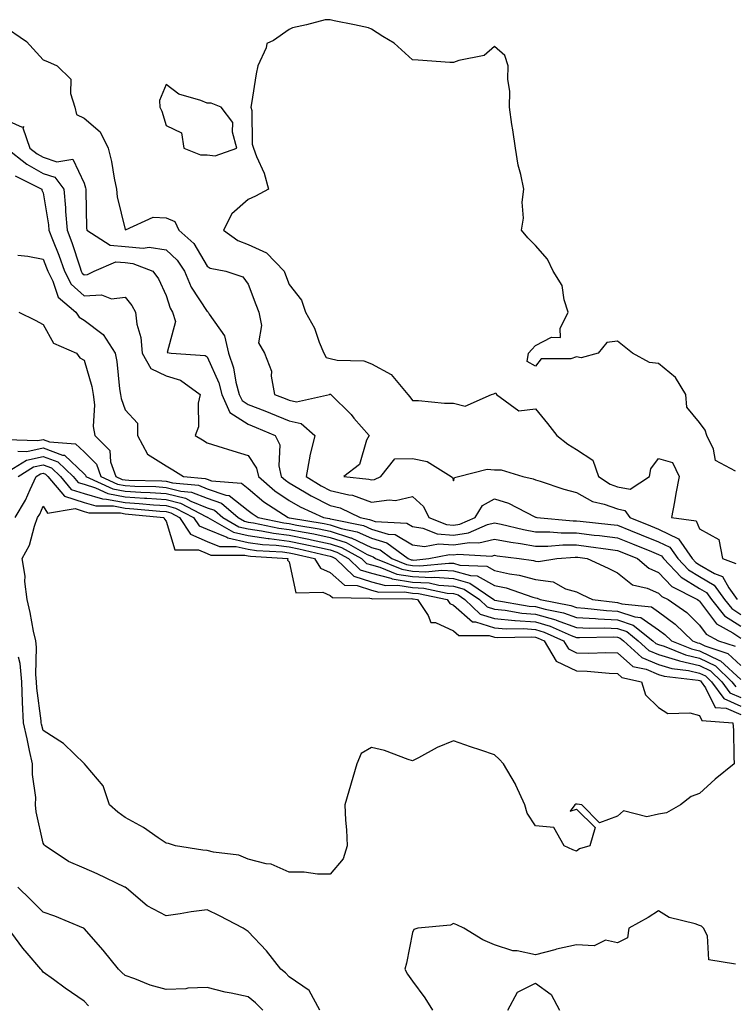
# Model space of a CAD drawing. Units: inches. Extents: x 944723 to 947363, y 7308458 to 7311098.
# Drawn here: x 945022 to 945196, y 7309173 to 7309413 of the extents above; entities that cross this region are included whole.
import ezdxf

# ---------------------------------------------------------------- set-up
doc = ezdxf.new("R2010")
doc.units = ezdxf.units.IN
doc.header["$MEASUREMENT"] = 0
doc.layers.add('Contour_94477308', color=7, linetype='Continuous', true_color=0xc3592c)

msp = doc.modelspace()

# ---------------------------------------------------------------- linework, layer by layer
at = {"layer": 'Contour_94477308'}
for points in [[(945018.1, 7309411.92, 3224), (945024.02, 7309407.89, 3224), (945028.05, 7309403.45, 3224), (945029.12, 7309402.99, 3224), (945031.53, 7309401.92, 3224), (945034.86, 7309398.73, 3224), (945034.75, 7309395.22, 3224), (945035.81, 7309391.92, 3224), (945036.22, 7309390.09, 3224), (945038.05, 7309389.24, 3224), (945041.98, 7309385.85, 3224), (945043.95, 7309381.92, 3224), (945044.77, 7309378.64, 3224), (945045.35, 7309374.62, 3224), (945045.92, 7309371.92, 3224), (945046.14, 7309370.01, 3224), (945048.05, 7309362.06, 3224), (945048.16, 7309362.03, 3224), (945054.87, 7309365.1, 3224), (945058.05, 7309364.9, 3224), (945060.19, 7309364.06, 3224), (945061.14, 7309361.92, 3224), (945064.79, 7309358.66, 3224), (945068.05, 7309353.17, 3224), (945068.81, 7309352.68, 3224), (945072.62, 7309351.92, 3224), (945076.7, 7309350.57, 3224), (945078.05, 7309348.8, 3224), (945079.92, 7309343.8, 3224), (945080.65, 7309341.92, 3224), (945081.3, 7309338.67, 3224), (945080.58, 7309334.45, 3224), (945081.99, 7309331.92, 3224), (945083.72, 7309327.59, 3224), (945083.6, 7309326.37, 3224), (945084.43, 7309321.92, 3224), (945087.06, 7309320.93, 3224), (945088.05, 7309320.52, 3224), (945089.83, 7309320.14, 3224), (945097.82, 7309321.92, 3224), (945097.97, 7309322, 3224), (945098.05, 7309321.98, 3224), (945098.1, 7309321.97, 3224), (945098.18, 7309321.92, 3224), (945103.11, 7309316.98, 3224), (945103.81, 7309316.16, 3224), (945107.49, 7309311.92, 3224), (945106.91, 7309310.78, 3224), (945105.16, 7309304.81, 3224), (945101.31, 7309301.92, 3224), (945107.42, 7309301.3, 3224), (945108.05, 7309301.07, 3224), (945108.8, 7309301.17, 3224), (945110.38, 7309301.92, 3224), (945113.75, 7309306.22, 3224), (945118.05, 7309306.29, 3224), (945121.68, 7309305.55, 3224), (945127.54, 7309301.92, 3224), (945127.82, 7309301.69, 3224), (945128.05, 7309300.88, 3224), (945128.3, 7309301.67, 3224), (945129.29, 7309301.92, 3224), (945136.27, 7309303.7, 3224), (945138.05, 7309303.57, 3224), (945139.7, 7309303.57, 3224), (945144.98, 7309301.92, 3224), (945147.49, 7309301.36, 3224), (945148.05, 7309301.13, 3224), (945149.18, 7309300.79, 3224), (945154.98, 7309298.85, 3224), (945158.05, 7309297.99, 3224), (945161.95, 7309295.82, 3224), (945164.79, 7309295.18, 3224), (945168.05, 7309294, 3224), (945169.8, 7309293.67, 3224), (945171.01, 7309291.92, 3224), (945176.04, 7309289.91, 3224), (945178.05, 7309289.11, 3224), (945182.9, 7309286.77, 3224), (945186.23, 7309281.92, 3224), (945187.12, 7309280.99, 3224), (945188.05, 7309280.43, 3224), (945191.7, 7309278.27, 3224), (945193.66, 7309277.53, 3224), (945195.15, 7309274.82, 3224), (945197.22, 7309271.92, 3224)], [(945196.77, 7309303.2, 3225), (945191.95, 7309305.82, 3225), (945191.42, 7309308.55, 3225), (945189.77, 7309311.92, 3225), (945189.36, 7309313.23, 3225), (945188.05, 7309315.04, 3225), (945184.95, 7309318.82, 3225), (945184.72, 7309321.92, 3225), (945182.15, 7309326.02, 3225), (945178.05, 7309329.47, 3225), (945175.84, 7309329.71, 3225), (945171.69, 7309331.92, 3225), (945169.68, 7309333.55, 3225), (945168.05, 7309334.87, 3225), (945165.45, 7309334.52, 3225), (945163.29, 7309331.92, 3225), (945159.14, 7309330.83, 3225), (945158.05, 7309331.05, 3225), (945156.69, 7309330.56, 3225), (945149.43, 7309330.54, 3225), (945148.05, 7309328.83, 3225), (945146.04, 7309329.91, 3225), (945146.33, 7309331.92, 3225), (945147.14, 7309332.83, 3225), (945148.05, 7309333.86, 3225), (945151.96, 7309335.83, 3225), (945154.16, 7309335.81, 3225), (945154.09, 7309337.96, 3225), (945156.02, 7309341.92, 3225), (945155.01, 7309344.96, 3225), (945154.59, 7309348.46, 3225), (945152.39, 7309351.92, 3225), (945150.95, 7309354.82, 3225), (945148.05, 7309358.15, 3225), (945146.22, 7309360.09, 3225), (945144.67, 7309361.92, 3225), (945145.14, 7309364.83, 3225), (945144.84, 7309368.71, 3225), (945145.17, 7309371.92, 3225), (945144.47, 7309375.5, 3225), (945143.85, 7309377.72, 3225), (945143.18, 7309381.92, 3225), (945142.52, 7309386.39, 3225), (945142.32, 7309387.65, 3225), (945141.7, 7309391.92, 3225), (945141.79, 7309395.66, 3225), (945141.3, 7309398.67, 3225), (945141.42, 7309401.92, 3225), (945140.59, 7309404.46, 3225), (945138.05, 7309406.64, 3225), (945135.52, 7309404.45, 3225), (945129.41, 7309403.28, 3225), (945128.05, 7309402.73, 3225), (945127.18, 7309402.79, 3225), (945119.47, 7309403.34, 3225), (945118.05, 7309403.42, 3225), (945113.64, 7309407.51, 3225), (945110.84, 7309409.13, 3225), (945108.05, 7309410.92, 3225), (945107.35, 7309411.22, 3225), (945103.91, 7309411.92, 3225), (945099.02, 7309412.89, 3225), (945098.05, 7309413.19, 3225), (945096.82, 7309413.15, 3225), (945092.28, 7309411.92, 3225), (945088.8, 7309411.17, 3225), (945088.05, 7309410.81, 3225), (945084.24, 7309408.11, 3225), (945082.62, 7309407.35, 3225), (945082.46, 7309406.33, 3225), (945080.35, 7309401.92, 3225), (945079.98, 7309399.99, 3225), (945078.87, 7309392.74, 3225), (945078.72, 7309391.92, 3225), (945078.92, 7309391.05, 3225), (945078.99, 7309382.86, 3225), (945079.37, 7309381.92, 3225), (945080.1, 7309379.87, 3225), (945081.91, 7309375.78, 3225), (945082.96, 7309371.92, 3225), (945079.8, 7309370.17, 3225), (945078.05, 7309369.36, 3225), (945074.05, 7309365.92, 3225), (945072.06, 7309361.92, 3225), (945075.51, 7309359.38, 3225), (945078.05, 7309358.44, 3225), (945082.49, 7309356.36, 3225), (945086.78, 7309351.92, 3225), (945087.13, 7309351, 3225), (945088.05, 7309348.68, 3225), (945091.02, 7309344.89, 3225), (945092, 7309341.92, 3225), (945094.2, 7309338.07, 3225), (945095.33, 7309334.64, 3225), (945096.46, 7309331.92, 3225), (945097.05, 7309330.92, 3225), (945098.05, 7309330.64, 3225), (945099.73, 7309330.24, 3225), (945106.24, 7309330.11, 3225), (945108.05, 7309329.35, 3225), (945112.87, 7309326.74, 3225), (945116.94, 7309321.92, 3225), (945117.43, 7309321.3, 3225), (945118.05, 7309320.41, 3225), (945119.53, 7309320.44, 3225), (945125.9, 7309319.77, 3225), (945128.05, 7309319.81, 3225), (945130.95, 7309319.02, 3225), (945137.31, 7309321.92, 3225), (945137.93, 7309322.04, 3225), (945138.05, 7309322.16, 3225), (945138.42, 7309322.29, 3225), (945138.56, 7309321.92, 3225), (945144.02, 7309317.89, 3225), (945148.05, 7309318.41, 3225), (945150.94, 7309314.81, 3225), (945153.25, 7309311.92, 3225), (945155.92, 7309309.79, 3225), (945158.05, 7309308.53, 3225), (945162.03, 7309305.9, 3225), (945163.4, 7309301.92, 3225), (945166.21, 7309300.08, 3225), (945168.05, 7309299.42, 3225), (945171.15, 7309298.82, 3225), (945175.85, 7309301.92, 3225), (945176.15, 7309303.82, 3225), (945178.05, 7309306.26, 3225), (945181.44, 7309305.31, 3225), (945183.03, 7309301.92, 3225), (945182.23, 7309297.74, 3225), (945181.91, 7309295.78, 3225), (945181.2, 7309291.92, 3225), (945187.21, 7309291.08, 3225), (945188.05, 7309289.14, 3225), (945192.7, 7309286.57, 3225), (945193.63, 7309281.92, 3225), (945196.83, 7309280.7, 3225)], [(945018.05, 7309389.21, 3223), (945022.95, 7309387.02, 3223), (945023.33, 7309387.2, 3223), (945023.13, 7309386.84, 3223), (945024.82, 7309381.92, 3223), (945026.61, 7309380.48, 3223), (945028.05, 7309379.67, 3223), (945031.4, 7309378.57, 3223), (945035.35, 7309379.22, 3223), (945038.05, 7309373.33, 3223), (945038.38, 7309372.25, 3223), (945038.45, 7309371.92, 3223), (945038.5, 7309371.47, 3223), (945038.62, 7309362.49, 3223), (945038.69, 7309361.92, 3223), (945044.37, 7309358.24, 3223), (945048.05, 7309357.97, 3223), (945052.42, 7309357.55, 3223), (945053.91, 7309357.78, 3223), (945058.05, 7309357.09, 3223), (945060.75, 7309354.62, 3223), (945062.56, 7309351.92, 3223), (945064.16, 7309348.03, 3223), (945068.05, 7309342.11, 3223), (945068.17, 7309342.04, 3223), (945068.27, 7309341.92, 3223), (945068.52, 7309341.45, 3223), (945072.3, 7309336.17, 3223), (945073.24, 7309331.92, 3223), (945074.5, 7309328.37, 3223), (945075.07, 7309324.9, 3223), (945075.87, 7309321.92, 3223), (945076.55, 7309320.42, 3223), (945078.05, 7309319.47, 3223), (945082.08, 7309317.89, 3223), (945083.49, 7309317.36, 3223), (945088.05, 7309315.47, 3223), (945090.98, 7309314.85, 3223), (945094.27, 7309311.92, 3223), (945093.04, 7309306.93, 3223), (945093.03, 7309306.9, 3223), (945092.13, 7309301.92, 3223), (945095.79, 7309299.66, 3223), (945098.05, 7309298.54, 3223), (945102.53, 7309297.44, 3223), (945103.47, 7309297.34, 3223), (945108.05, 7309295.68, 3223), (945112.38, 7309296.25, 3223), (945113.94, 7309296.03, 3223), (945118.05, 7309297.04, 3223), (945120.72, 7309294.59, 3223), (945122.04, 7309291.92, 3223), (945126.34, 7309290.21, 3223), (945128.05, 7309290.07, 3223), (945129.65, 7309290.32, 3223), (945133.36, 7309291.92, 3223), (945135.13, 7309294.84, 3223), (945138.05, 7309296.48, 3223), (945141.51, 7309295.38, 3223), (945147.88, 7309292.09, 3223), (945148.05, 7309292.02, 3223), (945148.12, 7309291.99, 3223), (945148.41, 7309291.92, 3223), (945157.25, 7309291.12, 3223), (945158.05, 7309291.11, 3223), (945158.97, 7309291, 3223), (945166.37, 7309290.24, 3223), (945168.05, 7309290.03, 3223), (945171.2, 7309288.77, 3223), (945173.84, 7309287.71, 3223), (945178.05, 7309286.02, 3223), (945180.82, 7309284.69, 3223), (945182.73, 7309281.92, 3223), (945185.33, 7309279.2, 3223), (945188.05, 7309277.53, 3223), (945191.58, 7309275.45, 3223), (945194.09, 7309271.92, 3223), (945195.87, 7309269.74, 3223), (945198.05, 7309268.3, 3223)], [(945019.15, 7309381.92, 3222), (945024.1, 7309377.97, 3222), (945028.05, 7309375.74, 3222), (945030.92, 7309374.79, 3222), (945033.11, 7309371.92, 3222), (945033.53, 7309367.4, 3222), (945033.54, 7309366.43, 3222), (945033.9, 7309361.92, 3222), (945035.06, 7309358.93, 3222), (945036.99, 7309352.98, 3222), (945037.36, 7309351.92, 3222), (945037.59, 7309351.46, 3222), (945038.05, 7309351.05, 3222), (945038.88, 7309351.09, 3222), (945040.48, 7309351.92, 3222), (945045.79, 7309354.18, 3222), (945048.05, 7309354.02, 3222), (945049.96, 7309353.83, 3222), (945054.77, 7309351.92, 3222), (945056.18, 7309350.05, 3222), (945058.05, 7309346, 3222), (945059.02, 7309342.89, 3222), (945059.58, 7309341.92, 3222), (945060.31, 7309339.66, 3222), (945058.28, 7309332.15, 3222), (945059.31, 7309331.92, 3222), (945067.53, 7309331.4, 3222), (945068.05, 7309331.1, 3222), (945070.86, 7309324.73, 3222), (945071.61, 7309321.92, 3222), (945073.6, 7309317.47, 3222), (945078.05, 7309314.66, 3222), (945080.02, 7309313.89, 3222), (945084.64, 7309311.92, 3222), (945085.74, 7309309.61, 3222), (945085.48, 7309304.49, 3222), (945086.06, 7309301.92, 3222), (945087.12, 7309300.99, 3222), (945088.05, 7309300.37, 3222), (945091.78, 7309298.19, 3222), (945093.35, 7309297.22, 3222), (945098.05, 7309294.88, 3222), (945100.42, 7309294.29, 3222), (945105.33, 7309291.92, 3222), (945107.6, 7309291.47, 3222), (945108.05, 7309291.26, 3222), (945109, 7309290.97, 3222), (945116.67, 7309290.54, 3222), (945118.05, 7309289.72, 3222), (945120.62, 7309289.35, 3222), (945124.09, 7309287.96, 3222), (945128.05, 7309287.66, 3222), (945131.74, 7309288.23, 3222), (945136.33, 7309290.2, 3222), (945138.05, 7309290.63, 3222), (945139.66, 7309290.31, 3222), (945145.1, 7309288.97, 3222), (945148.05, 7309288.45, 3222), (945151.54, 7309288.43, 3222), (945154.31, 7309288.18, 3222), (945158.05, 7309288.17, 3222), (945162.32, 7309287.65, 3222), (945163.65, 7309287.52, 3222), (945168.05, 7309286.96, 3222), (945171.65, 7309285.52, 3222), (945176.34, 7309283.63, 3222), (945178.05, 7309282.94, 3222), (945178.73, 7309282.6, 3222), (945179.21, 7309281.92, 3222), (945183.53, 7309277.4, 3222), (945188.05, 7309274.62, 3222), (945189.75, 7309273.62, 3222), (945190.96, 7309271.92, 3222), (945194.14, 7309268.01, 3222), (945198.05, 7309265.44, 3222)], [(945021.29, 7309375.16, 3221), (945027.77, 7309371.92, 3221), (945027.76, 7309371.63, 3221), (945028.05, 7309371.01, 3221), (945029.34, 7309363.21, 3221), (945029.45, 7309361.92, 3221), (945030.33, 7309359.64, 3221), (945031.92, 7309355.79, 3221), (945033.28, 7309351.92, 3221), (945034.92, 7309348.79, 3221), (945038.05, 7309345.91, 3221), (945042.26, 7309346.13, 3221), (945044.77, 7309345.2, 3221), (945048.05, 7309345.63, 3221), (945049.69, 7309343.56, 3221), (945050.58, 7309341.92, 3221), (945050.91, 7309339.06, 3221), (945051.92, 7309335.79, 3221), (945052.21, 7309331.92, 3221), (945054.32, 7309328.19, 3221), (945058.05, 7309326.4, 3221), (945061.52, 7309325.39, 3221), (945066.35, 7309321.92, 3221), (945065.87, 7309319.74, 3221), (945065.96, 7309314.01, 3221), (945065.12, 7309311.92, 3221), (945066.94, 7309310.81, 3221), (945068.05, 7309310.13, 3221), (945070.63, 7309309.34, 3221), (945074.31, 7309308.18, 3221), (945078.05, 7309307.07, 3221), (945080.09, 7309303.96, 3221), (945080.55, 7309301.92, 3221), (945084.57, 7309298.44, 3221), (945088.05, 7309296.07, 3221), (945090.67, 7309294.54, 3221), (945096.41, 7309291.92, 3221), (945097.82, 7309291.69, 3221), (945098.05, 7309291.63, 3221), (945098.48, 7309291.49, 3221), (945106.1, 7309289.97, 3221), (945108.05, 7309289.06, 3221), (945112.11, 7309287.86, 3221), (945113.89, 7309287.76, 3221), (945118.05, 7309285.26, 3221), (945120.97, 7309284.84, 3221), (945124.45, 7309285.52, 3221), (945128.05, 7309285.24, 3221), (945131.97, 7309285.84, 3221), (945134.25, 7309285.72, 3221), (945138.05, 7309286.68, 3221), (945142.01, 7309285.88, 3221), (945144.38, 7309285.59, 3221), (945148.05, 7309284.95, 3221), (945151.07, 7309284.94, 3221), (945154.73, 7309285.24, 3221), (945158.05, 7309285.23, 3221), (945161, 7309284.87, 3221), (945165.79, 7309284.18, 3221), (945168.05, 7309283.89, 3221), (945169.46, 7309283.33, 3221), (945172.94, 7309281.92, 3221), (945175.68, 7309279.55, 3221), (945178.05, 7309278.55, 3221), (945181.26, 7309275.13, 3221), (945187.54, 7309271.92, 3221), (945187.84, 7309271.71, 3221), (945188.05, 7309271.51, 3221), (945192.15, 7309266.02, 3221), (945196.13, 7309263.84, 3221), (945198.05, 7309262.56, 3221)], [(945021.94, 7309355.81, 3220), (945024.36, 7309355.61, 3220), (945028.05, 7309354.86, 3220), (945028.91, 7309352.78, 3220), (945029.21, 7309351.92, 3220), (945030.46, 7309349.51, 3220), (945031.76, 7309345.63, 3220), (945036.04, 7309341.92, 3220), (945036.87, 7309340.74, 3220), (945038.05, 7309340.01, 3220), (945042.67, 7309336.54, 3220), (945045.65, 7309331.92, 3220), (945046.07, 7309329.94, 3220), (945046.69, 7309323.28, 3220), (945046.93, 7309321.92, 3220), (945047.05, 7309320.92, 3220), (945048.05, 7309318.12, 3220), (945051.07, 7309314.94, 3220), (945051.08, 7309311.92, 3220), (945053.49, 7309307.36, 3220), (945058.05, 7309304.49, 3220), (945059.64, 7309303.51, 3220), (945062.29, 7309301.92, 3220), (945067.56, 7309301.43, 3220), (945068.05, 7309301.24, 3220), (945069.09, 7309300.88, 3220), (945076.42, 7309300.29, 3220), (945078.05, 7309299, 3220), (945081.88, 7309295.75, 3220), (945087.79, 7309291.92, 3220), (945088, 7309291.87, 3220), (945088.05, 7309291.87, 3220), (945088.11, 7309291.86, 3220), (945096.56, 7309290.43, 3220), (945098.05, 7309290.11, 3220), (945100.73, 7309289.24, 3220), (945104.6, 7309288.47, 3220), (945108.05, 7309286.86, 3220), (945111.86, 7309285.73, 3220), (945117.04, 7309281.92, 3220), (945117.76, 7309281.63, 3220), (945118.05, 7309281.58, 3220), (945118.41, 7309281.56, 3220), (945122.07, 7309281.92, 3220), (945127.07, 7309282.9, 3220), (945128.05, 7309282.83, 3220), (945129.11, 7309282.98, 3220), (945137.42, 7309282.55, 3220), (945138.05, 7309282.72, 3220), (945138.71, 7309282.58, 3220), (945144.04, 7309281.92, 3220), (945147.57, 7309281.44, 3220), (945148.05, 7309281.31, 3220), (945148.75, 7309281.22, 3220), (945153.27, 7309281.92, 3220), (945157.69, 7309282.28, 3220), (945158.05, 7309282.28, 3220), (945158.37, 7309282.24, 3220), (945160.61, 7309281.92, 3220), (945165.73, 7309279.6, 3220), (945168.05, 7309278.46, 3220), (945171.67, 7309275.54, 3220), (945175.28, 7309274.69, 3220), (945178.05, 7309273.53, 3220), (945178.83, 7309272.7, 3220), (945180.35, 7309271.92, 3220), (945184.91, 7309268.78, 3220), (945188.05, 7309265.72, 3220), (945189.67, 7309263.54, 3220), (945192.63, 7309261.92, 3220), (945196.68, 7309260.55, 3220)], [(945022.16, 7309341.92, 3219), (945026.11, 7309339.98, 3219), (945028.05, 7309338.97, 3219), (945030.56, 7309334.43, 3219), (945036.17, 7309331.92, 3219), (945036.99, 7309330.86, 3219), (945038.05, 7309330.27, 3219), (945039.92, 7309323.8, 3219), (945040.25, 7309321.92, 3219), (945040.56, 7309319.41, 3219), (945040.24, 7309314.11, 3219), (945040.65, 7309311.92, 3219), (945044.36, 7309308.23, 3219), (945044.51, 7309305.46, 3219), (945045.78, 7309301.92, 3219), (945047.34, 7309301.21, 3219), (945048.05, 7309301.07, 3219), (945048.96, 7309301.01, 3219), (945056.96, 7309300.83, 3219), (945058.05, 7309300.76, 3219), (945059.6, 7309300.37, 3219), (945065.91, 7309299.78, 3219), (945068.05, 7309298.92, 3219), (945072.59, 7309297.38, 3219), (945073.44, 7309297.31, 3219), (945078.05, 7309293.67, 3219), (945079, 7309292.87, 3219), (945080.45, 7309291.92, 3219), (945086.74, 7309290.61, 3219), (945088.05, 7309290.45, 3219), (945089.89, 7309290.08, 3219), (945095.3, 7309289.17, 3219), (945098.05, 7309288.59, 3219), (945102.97, 7309287, 3219), (945103.11, 7309286.98, 3219), (945108.05, 7309284.66, 3219), (945110.17, 7309284.04, 3219), (945113.04, 7309281.92, 3219), (945116.6, 7309280.47, 3219), (945118.05, 7309280.23, 3219), (945119.83, 7309280.14, 3219), (945126.97, 7309280.84, 3219), (945128.05, 7309280.77, 3219), (945129.65, 7309280.32, 3219), (945136.17, 7309280.05, 3219), (945138.05, 7309279.02, 3219), (945141.75, 7309278.22, 3219), (945144.05, 7309277.92, 3219), (945148.05, 7309276.84, 3219), (945152.36, 7309276.23, 3219), (945155.38, 7309274.59, 3219), (945158.05, 7309273.8, 3219), (945159.33, 7309273.2, 3219), (945161.92, 7309271.92, 3219), (945167.41, 7309271.28, 3219), (945168.05, 7309271.24, 3219), (945169.07, 7309270.9, 3219), (945176.29, 7309270.16, 3219), (945178.05, 7309268.95, 3219), (945182.11, 7309265.98, 3219), (945186.28, 7309261.92, 3219), (945187.54, 7309261.41, 3219), (945188.05, 7309261.3, 3219), (945189.29, 7309260.68, 3219), (945194.91, 7309258.78, 3219), (945198.05, 7309255.86, 3219)], [(945019.03, 7309310.94, 3218), (945026.79, 7309310.66, 3218), (945028.05, 7309310.94, 3218), (945029.59, 7309310.38, 3218), (945036, 7309309.87, 3218), (945038.05, 7309307.94, 3218), (945041.07, 7309304.94, 3218), (945042.14, 7309301.92, 3218), (945046.18, 7309300.05, 3218), (945048.05, 7309299.69, 3218), (945050.41, 7309299.56, 3218), (945055.57, 7309299.44, 3218), (945058.05, 7309299.27, 3218), (945061.59, 7309298.38, 3218), (945064.25, 7309298.12, 3218), (945068.05, 7309296.62, 3218), (945071.56, 7309295.43, 3218), (945075.56, 7309291.92, 3218), (945077.14, 7309291.01, 3218), (945078.05, 7309290.81, 3218), (945079.35, 7309290.62, 3218), (945085.47, 7309289.34, 3218), (945088.05, 7309289.02, 3218), (945091.65, 7309288.32, 3218), (945094.04, 7309287.91, 3218), (945098.05, 7309287.08, 3218), (945101.95, 7309285.82, 3218), (945107.02, 7309282.95, 3218), (945108.05, 7309282.47, 3218), (945108.47, 7309282.34, 3218), (945109.05, 7309281.92, 3218), (945115.44, 7309279.31, 3218), (945118.05, 7309278.88, 3218), (945121.24, 7309278.73, 3218), (945125.25, 7309279.12, 3218), (945128.05, 7309278.92, 3218), (945132.2, 7309277.77, 3218), (945133.83, 7309277.7, 3218), (945138.05, 7309275.4, 3218), (945140.9, 7309274.77, 3218), (945147.44, 7309272.53, 3218), (945148.05, 7309272.36, 3218), (945148.44, 7309272.31, 3218), (945149.15, 7309271.92, 3218), (945156.63, 7309270.5, 3218), (945158.05, 7309269.99, 3218), (945160.09, 7309269.88, 3218), (945165.38, 7309269.25, 3218), (945168.05, 7309269.13, 3218), (945172.24, 7309267.73, 3218), (945173.7, 7309267.57, 3218), (945178.05, 7309264.6, 3218), (945179.59, 7309263.46, 3218), (945181.17, 7309261.92, 3218), (945186.06, 7309259.93, 3218), (945188.05, 7309259.48, 3218), (945192.87, 7309257.1, 3218), (945193.14, 7309257.01, 3218), (945198.05, 7309252.44, 3218)], [(945021.87, 7309308.1, 3217), (945024.14, 7309308.01, 3217), (945028.05, 7309308.88, 3217), (945032.83, 7309307.14, 3217), (945033.25, 7309307.12, 3217), (945038.05, 7309302.58, 3217), (945038.38, 7309302.25, 3217), (945038.5, 7309301.92, 3217), (945045.02, 7309298.89, 3217), (945048.05, 7309298.33, 3217), (945051.88, 7309298.09, 3217), (945054.17, 7309298.04, 3217), (945058.05, 7309297.79, 3217), (945062.73, 7309296.6, 3217), (945064.09, 7309295.88, 3217), (945068.05, 7309294.31, 3217), (945069.83, 7309293.7, 3217), (945071.87, 7309291.92, 3217), (945075.79, 7309289.66, 3217), (945078.05, 7309289.16, 3217), (945081.28, 7309288.69, 3217), (945084.21, 7309288.08, 3217), (945088.05, 7309287.59, 3217), (945092.8, 7309286.67, 3217), (945093.46, 7309286.51, 3217), (945098.05, 7309285.55, 3217), (945100.79, 7309284.66, 3217), (945105.66, 7309281.92, 3217), (945106.89, 7309280.76, 3217), (945108.05, 7309280.38, 3217), (945110.11, 7309279.86, 3217), (945114.29, 7309278.16, 3217), (945118.05, 7309277.54, 3217), (945122.67, 7309277.3, 3217), (945123.52, 7309277.39, 3217), (945128.05, 7309277.07, 3217), (945132.08, 7309275.95, 3217), (945137.9, 7309271.92, 3217), (945137.98, 7309271.85, 3217), (945138.05, 7309271.82, 3217), (945138.16, 7309271.81, 3217), (945146.48, 7309270.35, 3217), (945148.05, 7309270.24, 3217), (945150.39, 7309269.58, 3217), (945154.87, 7309268.74, 3217), (945158.05, 7309267.56, 3217), (945162.65, 7309267.32, 3217), (945163.36, 7309267.23, 3217), (945168.05, 7309267.01, 3217), (945171.87, 7309265.74, 3217), (945176.66, 7309261.92, 3217), (945177.39, 7309261.26, 3217), (945178.05, 7309260.98, 3217), (945179.41, 7309260.56, 3217), (945184.58, 7309258.45, 3217), (945188.05, 7309257.66, 3217), (945191.89, 7309255.76, 3217), (945195.93, 7309251.92, 3217), (945196.83, 7309250.7, 3217)], [(945018.77, 7309302.64, 3216), (945024.04, 7309305.93, 3216), (945028.05, 7309306.82, 3216), (945031.64, 7309305.51, 3216), (945035.36, 7309301.92, 3216), (945036.59, 7309300.46, 3216), (945038.05, 7309300.01, 3216), (945040.8, 7309299.17, 3216), (945043.87, 7309297.74, 3216), (945048.05, 7309296.95, 3216), (945052.8, 7309296.67, 3216), (945053.36, 7309296.61, 3216), (945058.05, 7309296.31, 3216), (945061.55, 7309295.42, 3216), (945067.91, 7309292.06, 3216), (945068.05, 7309292, 3216), (945068.11, 7309291.98, 3216), (945068.18, 7309291.92, 3216), (945074.46, 7309288.33, 3216), (945078.05, 7309287.52, 3216), (945082.93, 7309286.8, 3216), (945083.19, 7309286.78, 3216), (945088.05, 7309286.17, 3216), (945091.6, 7309285.47, 3216), (945095.38, 7309284.59, 3216), (945098.05, 7309284.03, 3216), (945099.64, 7309283.51, 3216), (945102.47, 7309281.92, 3216), (945105.34, 7309279.21, 3216), (945108.05, 7309278.33, 3216), (945112.84, 7309277.13, 3216), (945113.14, 7309277.01, 3216), (945118.05, 7309276.2, 3216), (945122.11, 7309275.98, 3216), (945124.5, 7309275.47, 3216), (945128.05, 7309275.22, 3216), (945130.64, 7309274.51, 3216), (945134.37, 7309271.92, 3216), (945136.26, 7309270.13, 3216), (945138.05, 7309269.57, 3216), (945140.64, 7309269.33, 3216), (945144.74, 7309268.61, 3216), (945148.05, 7309268.37, 3216), (945152.99, 7309266.98, 3216), (945153.09, 7309266.96, 3216), (945158.05, 7309265.15, 3216), (945161.11, 7309264.98, 3216), (945164.92, 7309265.05, 3216), (945168.05, 7309264.9, 3216), (945170.29, 7309264.16, 3216), (945173.09, 7309261.92, 3216), (945175.68, 7309259.55, 3216), (945178.05, 7309258.54, 3216), (945182.91, 7309257.06, 3216), (945183.11, 7309256.98, 3216), (945188.05, 7309255.85, 3216), (945190.68, 7309254.55, 3216), (945193.44, 7309251.92, 3216), (945195.38, 7309249.25, 3216), (945198.05, 7309248.07, 3216)], [(945022.01, 7309301.92, 3215), (945025.73, 7309304.24, 3215), (945028.05, 7309304.76, 3215), (945030.13, 7309304, 3215), (945032.29, 7309301.92, 3215), (945034.91, 7309298.78, 3215), (945038.05, 7309297.81, 3215), (945042.57, 7309296.44, 3215), (945043.54, 7309296.43, 3215), (945048.05, 7309295.57, 3215), (945051.5, 7309295.37, 3215), (945054.94, 7309295.03, 3215), (945058.05, 7309294.83, 3215), (945060.36, 7309294.23, 3215), (945064.75, 7309291.92, 3215), (945066.06, 7309289.93, 3215), (945068.05, 7309289.06, 3215), (945072.84, 7309287.13, 3215), (945073.11, 7309286.98, 3215), (945078.05, 7309285.87, 3215), (945081.49, 7309285.36, 3215), (945084.82, 7309285.15, 3215), (945088.05, 7309284.75, 3215), (945090.41, 7309284.28, 3215), (945097.3, 7309282.67, 3215), (945098.05, 7309282.52, 3215), (945098.5, 7309282.37, 3215), (945099.29, 7309281.92, 3215), (945103.8, 7309277.67, 3215), (945108.05, 7309276.28, 3215), (945111.53, 7309275.4, 3215), (945114.54, 7309275.43, 3215), (945118.05, 7309274.85, 3215), (945120.83, 7309274.7, 3215), (945126.49, 7309273.48, 3215), (945128.05, 7309273.38, 3215), (945129.19, 7309273.06, 3215), (945130.83, 7309271.92, 3215), (945134.55, 7309268.42, 3215), (945138.05, 7309267.31, 3215), (945142.99, 7309266.86, 3215), (945143.11, 7309266.86, 3215), (945148.05, 7309266.5, 3215), (945151.62, 7309265.49, 3215), (945156.78, 7309263.19, 3215), (945158.05, 7309262.73, 3215), (945158.81, 7309262.68, 3215), (945167.14, 7309262.83, 3215), (945168.05, 7309262.78, 3215), (945168.69, 7309262.56, 3215), (945169.51, 7309261.92, 3215), (945173.97, 7309257.84, 3215), (945178.05, 7309256.11, 3215), (945181.25, 7309255.12, 3215), (945185.32, 7309254.65, 3215), (945188.05, 7309254.03, 3215), (945189.46, 7309253.33, 3215), (945190.94, 7309251.92, 3215), (945193.94, 7309247.81, 3215), (945198.05, 7309245.99, 3215)], [(945021.29, 7309291.92, 3214), (945023.8, 7309296.17, 3214), (945024.89, 7309298.76, 3214), (945026.39, 7309301.92, 3214), (945027.41, 7309302.56, 3214), (945028.05, 7309302.7, 3214), (945028.63, 7309302.5, 3214), (945029.21, 7309301.92, 3214), (945033.24, 7309297.11, 3214), (945038.05, 7309295.62, 3214), (945040.89, 7309294.76, 3214), (945045.23, 7309294.74, 3214), (945048.05, 7309294.21, 3214), (945050.21, 7309294.08, 3214), (945056.53, 7309293.44, 3214), (945058.05, 7309293.35, 3214), (945059.18, 7309293.05, 3214), (945061.33, 7309291.92, 3214), (945063.99, 7309287.86, 3214), (945068.05, 7309286.1, 3214), (945071.03, 7309284.9, 3214), (945075.09, 7309284.88, 3214), (945078.05, 7309284.21, 3214), (945080.05, 7309283.92, 3214), (945086.44, 7309283.53, 3214), (945088.05, 7309283.33, 3214), (945089.22, 7309283.09, 3214), (945094.23, 7309281.92, 3214), (945095.69, 7309279.56, 3214), (945098.05, 7309278.52, 3214), (945101.54, 7309275.41, 3214), (945104.61, 7309275.36, 3214), (945108.05, 7309274.22, 3214), (945109.9, 7309273.77, 3214), (945116.16, 7309273.81, 3214), (945118.05, 7309273.5, 3214), (945119.55, 7309273.42, 3214), (945126.53, 7309271.92, 3214), (945127.14, 7309271.01, 3214), (945128.05, 7309270.6, 3214), (945132.66, 7309266.53, 3214), (945133.44, 7309266.53, 3214), (945138.05, 7309265.05, 3214), (945140.92, 7309264.79, 3214), (945145.12, 7309264.85, 3214), (945148.05, 7309264.63, 3214), (945150.16, 7309264.03, 3214), (945154.9, 7309261.92, 3214), (945156.07, 7309259.94, 3214), (945158.05, 7309258.99, 3214), (945161.08, 7309258.89, 3214), (945165.17, 7309259.04, 3214), (945168.05, 7309258.94, 3214), (945171.8, 7309255.67, 3214), (945175.01, 7309254.96, 3214), (945178.05, 7309253.68, 3214), (945179.4, 7309253.27, 3214), (945187.67, 7309252.3, 3214), (945188.05, 7309252.21, 3214), (945188.25, 7309252.12, 3214), (945188.45, 7309251.92, 3214), (945189.51, 7309250.46, 3214), (945191.81, 7309245.68, 3214), (945194.49, 7309245.48, 3214), (945198.05, 7309243.91, 3214)], [(945095.47, 7309171.92, 3214), (945092.86, 7309176.73, 3214), (945088.05, 7309180.06, 3214), (945087.12, 7309180.99, 3214), (945086.01, 7309181.92, 3214), (945082.47, 7309186.34, 3214), (945078.05, 7309191.11, 3214), (945077.53, 7309191.4, 3214), (945076.8, 7309191.92, 3214), (945071.01, 7309194.88, 3214), (945068.05, 7309196.32, 3214), (945064.11, 7309195.86, 3214), (945061.49, 7309195.36, 3214), (945058.05, 7309194.89, 3214), (945053.45, 7309197.32, 3214), (945048.37, 7309201.6, 3214), (945048.05, 7309201.85, 3214), (945048.02, 7309201.89, 3214), (945047.98, 7309201.92, 3214), (945041.24, 7309205.11, 3214), (945038.05, 7309206.54, 3214), (945034.25, 7309208.12, 3214), (945028.6, 7309211.92, 3214), (945028.34, 7309212.21, 3214), (945028.05, 7309212.61, 3214), (945026.39, 7309220.26, 3214), (945026.23, 7309221.92, 3214), (945026.28, 7309223.69, 3214), (945025.47, 7309229.34, 3214), (945025.52, 7309231.92, 3214), (945024.78, 7309235.19, 3214), (945024.16, 7309238.03, 3214), (945023.26, 7309241.92, 3214), (945023.05, 7309246.92, 3214), (945022.88, 7309251.92, 3214), (945022.46, 7309256.33, 3214), (945022.08, 7309257.89, 3214)], [(945081.57, 7309171.92, 3215), (945079.81, 7309173.68, 3215), (945078.05, 7309175.16, 3215), (945073.89, 7309176.08, 3215), (945072.42, 7309176.29, 3215), (945068.05, 7309177.47, 3215), (945063.37, 7309177.24, 3215), (945062.83, 7309177.14, 3215), (945058.05, 7309176.98, 3215), (945054.15, 7309178.02, 3215), (945050.41, 7309179.56, 3215), (945048.05, 7309180.35, 3215), (945047.23, 7309181.1, 3215), (945046.45, 7309181.92, 3215), (945042.68, 7309186.55, 3215), (945038.05, 7309191.85, 3215), (945038.01, 7309191.88, 3215), (945037.92, 7309191.92, 3215), (945030.96, 7309194.83, 3215), (945028.05, 7309195.76, 3215), (945025.03, 7309198.9, 3215), (945021.88, 7309201.92, 3215)], [(945196.81, 7309183.16, 3214), (945190.32, 7309184.19, 3214), (945189.95, 7309190.02, 3214), (945189.02, 7309191.92, 3214), (945188.53, 7309192.4, 3214), (945188.05, 7309192.57, 3214), (945186.98, 7309192.99, 3214), (945180.61, 7309194.48, 3214), (945178.05, 7309196.15, 3214), (945175.51, 7309194.46, 3214), (945170.76, 7309191.92, 3214), (945170.44, 7309189.53, 3214), (945168.05, 7309188.33, 3214), (945165.07, 7309188.94, 3214), (945162.36, 7309187.61, 3214), (945158.05, 7309187.85, 3214), (945153.2, 7309186.77, 3214), (945152.78, 7309186.65, 3214), (945148.05, 7309185.43, 3214), (945143.62, 7309186.35, 3214), (945142.53, 7309186.4, 3214), (945138.05, 7309187.85, 3214), (945135.21, 7309189.08, 3214), (945130.61, 7309191.92, 3214), (945128.85, 7309192.72, 3214), (945128.05, 7309193.04, 3214), (945127.35, 7309192.62, 3214), (945119.37, 7309191.92, 3214), (945118.38, 7309191.59, 3214), (945118.05, 7309190.84, 3214), (945116.59, 7309183.38, 3214), (945116.21, 7309181.92, 3214), (945116.85, 7309180.72, 3214), (945118.05, 7309178.95, 3214), (945121.05, 7309174.92, 3214), (945122.94, 7309171.92, 3214)], [(945039.11, 7309172.98, 3216), (945038.05, 7309174.12, 3216), (945033.44, 7309177.31, 3216), (945030.61, 7309179.36, 3216), (945028.05, 7309181.21, 3216), (945027.77, 7309181.64, 3216), (945027.48, 7309181.92, 3216), (945024.15, 7309185.82, 3216), (945023.13, 7309187, 3216), (945019.56, 7309191.92, 3216)], [(945141.34, 7309171.92, 3214), (945143.69, 7309176.28, 3214), (945148.05, 7309178.47, 3214), (945151.84, 7309175.71, 3214), (945153.9, 7309171.92, 3214)]]:
    msp.add_polyline3d(points, dxfattribs=at)
for points in [[(945068.05, 7309380.3, 3225), (945069.97, 7309380, 3225), (945075.31, 7309381.92, 3225), (945074.2, 7309385.77, 3225), (945074.28, 7309388.15, 3225), (945071.42, 7309391.92, 3225), (945068.98, 7309392.85, 3225), (945068.05, 7309392.82, 3225), (945066.47, 7309393.5, 3225), (945061.15, 7309395.02, 3225), (945058.05, 7309397.37, 3225), (945056.44, 7309393.53, 3225), (945056.5, 7309391.92, 3225), (945057.01, 7309390.88, 3225), (945058.05, 7309387.45, 3225), (945061.8, 7309385.67, 3225), (945062.39, 7309381.92, 3225), (945066.4, 7309380.27, 3225)], [(945158.05, 7309210.68, 3213), (945157.12, 7309210.99, 3213), (945155, 7309211.92, 3213), (945152.55, 7309216.42, 3213), (945148.05, 7309216.81, 3213), (945146.01, 7309219.88, 3213), (945145.44, 7309221.92, 3213), (945143.25, 7309226.72, 3213), (945143.14, 7309227.01, 3213), (945140.28, 7309231.92, 3213), (945139.17, 7309233.04, 3213), (945138.05, 7309234.15, 3213), (945134.7, 7309235.27, 3213), (945132.2, 7309236.07, 3213), (945128.05, 7309237.53, 3213), (945124.08, 7309235.89, 3213), (945119.51, 7309233.38, 3213), (945118.05, 7309232.64, 3213), (945117.01, 7309232.96, 3213), (945111.27, 7309235.14, 3213), (945108.05, 7309235.92, 3213), (945105.56, 7309234.41, 3213), (945104.51, 7309231.92, 3213), (945101.59, 7309221.92, 3213), (945101.76, 7309218.21, 3213), (945102.01, 7309215.88, 3213), (945102.17, 7309211.92, 3213), (945101.16, 7309208.81, 3213), (945098.05, 7309205.06, 3213), (945094.94, 7309205.03, 3213), (945091.67, 7309205.54, 3213), (945088.05, 7309205.51, 3213), (945083.63, 7309207.5, 3213), (945082.39, 7309207.58, 3213), (945078.05, 7309208.74, 3213), (945075.8, 7309209.67, 3213), (945069.55, 7309210.42, 3213), (945068.05, 7309210.82, 3213), (945067, 7309210.87, 3213), (945060.36, 7309211.92, 3213), (945058.61, 7309212.48, 3213), (945058.05, 7309212.56, 3213), (945056.1, 7309213.87, 3213), (945052.51, 7309216.38, 3213), (945048.05, 7309218.86, 3213), (945046.3, 7309220.17, 3213), (945044.22, 7309221.92, 3213), (945042.68, 7309226.55, 3213), (945038.57, 7309231.4, 3213), (945038.18, 7309231.92, 3213), (945038.11, 7309231.98, 3213), (945038.05, 7309231.98, 3213), (945035.7, 7309234.27, 3213), (945033.02, 7309236.89, 3213), (945028.05, 7309240.01, 3213), (945027.71, 7309241.58, 3213), (945027.63, 7309241.92, 3213), (945027.61, 7309242.36, 3213), (945026.52, 7309250.39, 3213), (945026.47, 7309251.92, 3213), (945026.3, 7309253.67, 3213), (945026.47, 7309260.34, 3213), (945026.27, 7309261.92, 3213), (945025.76, 7309264.21, 3213), (945024.95, 7309268.82, 3213), (945024.17, 7309271.92, 3213), (945023.65, 7309276.32, 3213), (945023.73, 7309277.6, 3213), (945022.94, 7309281.92, 3213), (945024.79, 7309285.18, 3213), (945025.95, 7309289.82, 3213), (945026.74, 7309291.92, 3213), (945027.23, 7309292.74, 3213), (945028.05, 7309294.71, 3213), (945029.11, 7309292.98, 3213), (945035.87, 7309294.1, 3213), (945038.05, 7309293.43, 3213), (945039.21, 7309293.08, 3213), (945046.93, 7309293.04, 3213), (945048.05, 7309292.83, 3213), (945048.91, 7309292.78, 3213), (945057.47, 7309291.92, 3213), (945057.62, 7309291.49, 3213), (945058.05, 7309291.01, 3213), (945060.19, 7309284.06, 3213), (945065.9, 7309284.07, 3213), (945068.05, 7309283.14, 3213), (945068.92, 7309282.79, 3213), (945077.22, 7309282.75, 3213), (945078.05, 7309282.56, 3213), (945078.62, 7309282.49, 3213), (945087.71, 7309281.92, 3213), (945087.66, 7309281.53, 3213), (945088.05, 7309281.1, 3213), (945089.68, 7309273.55, 3213), (945096.22, 7309273.75, 3213), (945098.05, 7309272.95, 3213), (945098.6, 7309272.47, 3213), (945107.67, 7309272.3, 3213), (945108.05, 7309272.17, 3213), (945108.26, 7309272.13, 3213), (945117.78, 7309272.19, 3213), (945118.05, 7309272.15, 3213), (945118.27, 7309272.14, 3213), (945119.3, 7309271.92, 3213), (945121.88, 7309268.09, 3213), (945122.51, 7309266.38, 3213), (945123.65, 7309266.32, 3213), (945128.05, 7309264.36, 3213), (945129.35, 7309263.22, 3213), (945136.77, 7309263.2, 3213), (945138.05, 7309262.79, 3213), (945138.85, 7309262.72, 3213), (945147.14, 7309262.83, 3213), (945148.05, 7309262.76, 3213), (945148.7, 7309262.57, 3213), (945150.18, 7309261.92, 3213), (945153.09, 7309256.96, 3213), (945158.05, 7309254.6, 3213), (945160.64, 7309254.51, 3213), (945165.99, 7309253.98, 3213), (945168.05, 7309253.9, 3213), (945169.11, 7309252.98, 3213), (945173.92, 7309251.92, 3213), (945174.83, 7309248.7, 3213), (945178.05, 7309245.62, 3213), (945180.34, 7309244.21, 3213), (945185.65, 7309244.32, 3213), (945188.05, 7309243.68, 3213), (945188.62, 7309242.49, 3213), (945196.17, 7309241.92, 3213), (945196.29, 7309240.16, 3213), (945196.36, 7309233.61, 3213), (945196.46, 7309231.92, 3213), (945191.8, 7309228.17, 3213), (945188.05, 7309224.67, 3213), (945186.02, 7309223.95, 3213), (945183.35, 7309221.92, 3213), (945179.95, 7309220.02, 3213), (945178.05, 7309219.64, 3213), (945175.16, 7309219.03, 3213), (945169.52, 7309220.45, 3213), (945168.05, 7309219.21, 3213), (945163.65, 7309217.52, 3213), (945159.32, 7309221.92, 3213), (945158.2, 7309222.07, 3213), (945158.05, 7309222.09, 3213), (945157.89, 7309222.08, 3213), (945157.6, 7309221.92, 3213), (945156.51, 7309220.38, 3213), (945158.05, 7309220.9, 3213), (945162.57, 7309216.44, 3213), (945161.29, 7309211.92, 3213), (945158.74, 7309211.23, 3213)]]:
    msp.add_polyline3d(points, close=True, dxfattribs=at)

doc.saveas('drawing.dxf')
